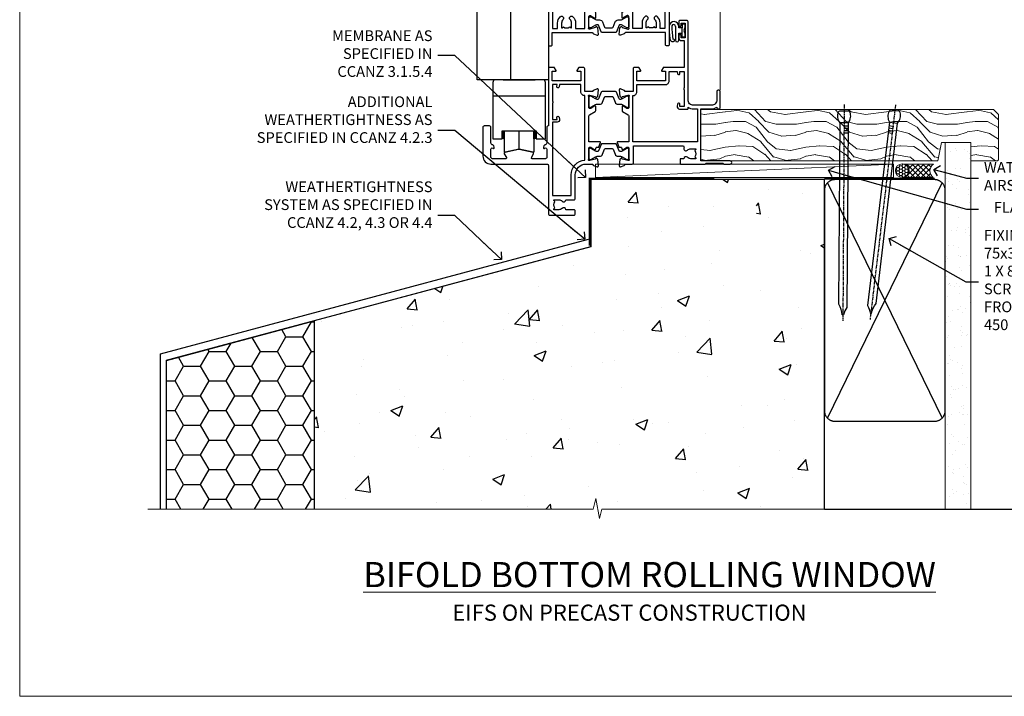
# Model space of a CAD drawing. Units: millimetres. Extents: x 0 to 13153, y -945 to 730.
# Drawn here: x 4800 to 5167, y 0 to 252 of the extents above; entities that cross this region are included whole.
import ezdxf
from ezdxf import colors
from ezdxf.entities.mleader import LeaderData, LeaderLine
from ezdxf.math import Vec2, Vec3

# ---------------------------------------------------------------- set-up
doc = ezdxf.new("R2010")
doc.units = ezdxf.units.MM
doc.linetypes.add('CENTER', pattern=[2, 1.25, -0.25, 0.25, -0.25])
doc.linetypes.add('Dashed', pattern=[564.444447, 282.222223, -282.222223])
doc.layers.add('Aluminium Systems Ltd Joinery Detail', color=7, linetype='Continuous')
doc.layers.add('Aluminium Systems Ltd Notes', color=7, linetype='Continuous')
doc.layers.add('No Print', color=7, linetype='Continuous', plot=False)
doc.styles.add('ASL TXT 50', font='romans.shx', dxfattribs={"height": 100})
doc.styles.get("Standard").update_dxf_attribs({"font": 'arial.ttf'})

# ---------------------------------------------------------------- blocks, each defined once
blk = doc.blocks.new('_Open90')
at = {"color": 0, "linetype": 'ByBlock', "lineweight": -2}
for p, q in [((0, 0), (-2.44, 0)), ((-0.5, 0.5), (0, 0)), ((0, 0), (-0.5, -0.5))]:
    blk.add_line(p, q, dxfattribs=at)
blk = doc.blocks.new('EIFS on Precast Wall Cladding Title')
at = {"layer": 'Aluminium Systems Ltd Joinery Detail', "lineweight": 5, "insert": (-259.17, 6.46), "char_height": 9.375, "width": 553.0825, "attachment_point": 1, "style": 'ASL TXT 50'}
blk.add_mtext('{\\fArial|b0|i0|c0|p34;\\H0.64x;\\W9.7603;         \\W1;EIFS ON PRECAST CONSTRUCTION}', dxfattribs=at)
blk = doc.blocks.new('AS454-Elev')
at = {"color": 8}
for p, q in [((-6, 25.87), (6, 25.87)), ((-9.8, 19.87), (9.8, 19.87)), ((-5.8, 5.87), (-6.3, 5.87)), ((-5.5, 3.87), (-5.5, 6.87)), ((0, 0), (0, 6.87)), ((5.5, 3.87), (5.5, 6.87)), ((5.8, 5.87), (6.3, 5.87))]:
    blk.add_line(p, q, dxfattribs=at)
blk.add_lwpolyline([(-6.3, 6.87), (6.3, 6.87), (6.3, 3.87), (9.8, 3.87), (9.8, 24.87, 0.414214), (8.8, 25.87), (6, 25.87), (6, 25.87), (6, 25.87), (6, 25.87), (-6, 25.87), (-6, 25.87), (-6, 25.87), (-6, 25.87), (-8.8, 25.87, 0.414214), (-9.8, 24.87), (-9.8, 3.87), (-6.3, 3.87)], format="xyb", close=True, dxfattribs=at)
blk.add_lwpolyline([(5.8, 6.87), (5.8, 3.87), (5.5, 3.87), (5.5, -0.93, -0.477679), (5.26, -1.13), (0, 0), (-5.26, -1.13, -0.477679), (-5.5, -0.93), (-5.5, 3.87), (-5.8, 3.87), (-5.8, 6.87)], format="xyb", dxfattribs=at)
blk = doc.blocks.new('Tech 953241')
at = {"color": 2}
blk.add_lwpolyline([(8.99, 3.85), (9.75, 1.95, 0.305731), (10.87, 1.2), (11.74, 1.2, -0.131652), (12.34, 1.04), (14.05, 0.05, 0.131652), (14.25, 0), (14.4, 0, 0.414214), (14.8, 0.4), (14.8, 3.8, 0.414214), (14.4, 4.2), (14.25, 4.2, 0.131652), (14.05, 4.15), (12.34, 3.16, -0.131652), (11.74, 3), (11.56, 3, -0.305731), (11.28, 3.19), (10.29, 5.65, 0.305731), (9.92, 5.9), (9.92, 5.9), (4.88, 5.9, 0.305731), (4.51, 5.65), (3.52, 3.19, -0.305731), (3.24, 3), (3.06, 3, -0.131652), (2.46, 3.16), (0.75, 4.15, 0.131652), (0.55, 4.2), (0.4, 4.2, 0.414214), (0, 3.8), (0, 0.4, 0.414214), (0.4, 0), (0.55, 0, 0.131652), (0.75, 0.05), (2.46, 1.04, -0.131652), (3.06, 1.2), (3.93, 1.2, 0.305731), (5.05, 1.95), (5.81, 3.85, -0.305731), (6.18, 4.1), (8.62, 4.1, -0.305731)], format="xyb", close=True, dxfattribs=at)
blk = doc.blocks.new('14CCB')
blk.add_blockref('Tech 953241', (0, 0))
blk = doc.blocks.new('V201-22378')
at = {"ltscale": 0.2, "flags": 128}
for points in [[(27.44, 6.7), (29.29, 6.7), (29.29, 6.4), (28.86, 6.04, -0.36397), (28.86, 3.66), (29.29, 3.3), (29.29, 3), (27.44, 3, -0.19526), (26.15, 3.52, 0.640824), (24.79, 3), (23.59, 3, 0.414214), (23.39, 2.8), (23.39, 1.2, 0.414214), (23.59, 1), (32.69, 1), (33.09, 1.4), (39.29, 1.4), (39.69, 1), (42.09, 1, 1), (42.09, 2.2), (31.19, 2.2), (31.19, 21.6), (35.09, 21.6, 0.158527), (37.09, 22.25), (37.09, 22.1, 0.414214), (37.59, 21.6), (37.89, 21.6, 0.414214), (38.39, 22.1), (38.39, 28, 0.414214), (37.89, 28.5), (37.59, 28.5, 0.414214), (37.09, 28), (37.09, 24.9, -0.414214), (35.09, 22.9), (28.39, 22.9, -0.414214), (26.39, 24.9), (26.39, 54, 0.414217), (25.89, 54.5), (23.39, 54.5, 0.414214), (22.89, 54), (22.89, 52.7, 1), (23.79, 52.7), (23.79, 53.5), (25.29, 53.5), (25.29, 48), (23.79, 48), (23.79, 48.8, 1), (22.89, 48.8), (22.89, 48, 0.414214), (23.89, 47), (24.89, 47), (24.89, 37), (17.27, 37, 0.267949), (17.09, 36.9), (16.52, 35.9, 0.57735), (16.69, 35.6), (17.99, 35.6), (17.99, 32), (7.29, 32), (7.29, 35.6), (8.59, 35.6, 0.57735), (8.76, 35.9), (8.18, 36.9, 0.267949), (8.01, 37), (6.39, 37, 0.414214), (5.89, 36.5), (5.89, 28), (3.09, 28, -0.359642), (2.79, 28.24, 0.263852), (2.6, 28.47), (1.19, 28.98, 0.548619), (0.79, 28.67), (1, 26.31, 0.176327), (1.08, 26.12), (1.45, 25.76, 0.198912), (1.59, 25.7, 0.065543), (1.64, 25.71, 0.267949), (1.78, 25.85), (1.83, 26.02, -0.267949), (1.97, 26.16), (3.95, 26.69, -0.065543), (4.03, 26.7), (4.19, 26.7, -0.688501), (4.39, 26.18, 0.213422), (4.29, 25.95), (4.29, 22, -0.414214), (3.99, 21.7), (3.77, 21.7, -0.137852), (3.61, 21.74), (2.09, 22.67, 0.585498), (1.79, 22.5), (1.79, 20.97, 0.261434), (1.98, 20.63), (4.05, 19.37, -0.261434), (4.29, 18.94), (4.29, 9.3), (0.2, 9.3, 0.520567), (0.01, 9.03), (0.59, 7.43, 0.315299), (0.78, 7.3), (1.41, 7.3, -0.339454), (1.61, 7.15), (1.8, 6.45, 0.500738), (2.09, 6.33), (3.61, 7.26, -0.137852), (3.77, 7.3), (3.99, 7.3, -0.414214), (4.29, 7), (4.29, 3.05, 0.213422), (4.39, 2.82, -0.688501), (4.19, 2.3), (4.03, 2.3, -0.065543), (3.95, 2.31), (1.97, 2.84, -0.267949), (1.83, 2.98), (1.78, 3.15, 0.267949), (1.64, 3.29, 0.065543), (1.59, 3.3, 0.198912), (1.45, 3.24), (1.08, 2.88, 0.176327), (1, 2.69), (0.79, 0.33, 0.548619), (1.19, 0.02), (2.6, 0.53, 0.263851), (2.79, 0.76, -0.359641), (3.09, 1), (5.59, 1, 0.414214), (6.09, 1.5), (6.09, 7.8), (24.41, 7.8, -0.548783), (24.87, 7.09, 0.83334), (26.15, 6.18, -0.19526)], [(29.89, 9.3), (5.79, 9.3), (5.79, 26.5), (5.89, 26.5, 0.414214), (7.29, 27.9), (7.29, 30.6), (17.99, 30.6, 0.414214), (19.39, 32), (19.39, 35.5), (22.35, 35.5), (22.5, 34.67, 1), (23.38, 34.83), (23.26, 35.5), (24.99, 35.5), (24.99, 29.4, 0.5), (24.99, 28.6), (24.99, 22.5), (23.26, 22.5), (23.38, 23.17, 1), (22.5, 23.33), (22.36, 22.56, 0.466308), (23.25, 21.5), (26.19, 21.5, 0.414214), (26.39, 21.7), (26.39, 22.25, 0.158527), (28.39, 21.6), (29.89, 21.6)]]:
    blk.add_lwpolyline(points, format="xyb", close=True, dxfattribs=at)
blk = doc.blocks.new('V204-22381')
at = {"ltscale": 0.2, "flags": 128}
for points in [[(8.76, 21.45, -0.57735), (8.5, 21), (3.5, 21, -0.414214), (3, 21.5), (3, 24.5, -0.57735), (3.75, 24.93), (3.9, 24.85, 0.57735), (4.2, 25.02), (4.2, 25.25, 0.267949), (3.7, 26.12), (3.5, 26.23, -0.267949), (3, 27.1), (3, 32.7, 0.414214), (2.5, 33.2), (0.5, 33.2, 0.414214), (0, 32.7), (0, 22, 0.414214), (3, 19), (23.9, 19, -0.414214), (24.4, 18.5), (24.4, 0.5, 0.414214), (24.9, 0), (33.9, 0, 0.414214), (34.4, 0.5), (34.4, 1.5, 0.414214), (33.9, 2), (30.9, 2, 0.640824), (29.54, 2.52, -0.19526), (28.25, 2), (26.4, 2), (26.4, 2.3), (26.83, 2.66, -0.36397), (26.83, 5.04), (26.4, 5.4), (26.4, 5.7), (28.25, 5.7, -0.19526), (29.54, 5.18, 0.640824), (30.9, 5.7), (33.9, 5.7, 0.414214), (34.4, 6.2), (34.4, 15, -0.414214), (38.4, 19), (40.7, 19, -0.359641), (40.99, 18.76, 0.263851), (41.19, 18.53), (42.6, 18.02, 0.548619), (43, 18.33), (42.79, 20.69, 0.176327), (42.71, 20.88), (42.34, 21.24, 0.198912), (42.2, 21.3, 0.065543), (42.15, 21.29, 0.267949), (42.01, 21.15), (41.96, 20.98, -0.267949), (41.82, 20.84), (39.84, 20.31, -0.065543), (39.76, 20.3), (39.6, 20.3, -0.688501), (39.4, 20.82, 0.213422), (39.5, 21.05), (39.5, 25, -0.414214), (39.8, 25.3), (40.02, 25.3, -0.137852), (40.18, 25.26), (41.7, 24.33, 0.500738), (41.99, 24.45), (42.18, 25.15, -0.339454), (42.37, 25.3), (43.01, 25.3, 0.315299), (43.19, 25.43), (43.78, 27.03, 0.520567), (43.59, 27.3), (39.5, 27.3), (39.5, 36.94, -0.261434), (39.74, 37.37), (41.81, 38.63, 0.261434), (42, 38.97), (42, 40.5, 0.585498), (41.7, 40.67), (40.18, 39.74, -0.137852), (40.02, 39.7), (39.8, 39.7, -0.414214), (39.5, 40), (39.5, 43.95, 0.213422), (39.4, 44.18, -0.688501), (39.6, 44.7), (39.76, 44.7, -0.065543), (39.84, 44.69), (41.82, 44.16, -0.267949), (41.96, 44.02), (42.01, 43.85, 0.267949), (42.15, 43.71, 0.065543), (42.2, 43.7, 0.198912), (42.34, 43.76), (42.71, 44.12, 0.176327), (42.79, 44.31), (43, 46.67, 0.548619), (42.6, 46.98), (41.19, 46.47, 0.263852), (40.99, 46.24, -0.359642), (40.7, 46), (37.9, 46), (37.9, 54.5, 0.414214), (37.4, 55), (35.78, 55, 0.267949), (35.6, 54.9), (35.03, 53.9, 0.57735), (35.2, 53.6), (36.5, 53.6), (36.5, 50), (25.8, 50), (25.8, 53.6), (27.1, 53.6, 0.57735), (27.27, 53.9), (26.7, 54.9, 0.267949), (26.52, 55), (24.9, 55, 0.414214), (24.4, 54.5), (24.4, 33.2), (24.3, 33.2, 0.414214), (23.8, 32.7), (23.8, 27.1, -0.267949), (23.3, 26.23), (23.1, 26.12, 0.267949), (22.6, 25.25), (22.6, 25.02, 0.57735), (22.9, 24.85), (23.05, 24.93, -0.57735), (23.8, 24.5), (23.8, 21.5, -0.414214), (23.3, 21), (18.3, 21, -0.57735), (18.04, 21.45), (18.86, 22.87, 0.508804), (18.66, 23.31), (13.51, 24.42, 0.106263), (13.29, 24.42), (8.14, 23.31, 0.508804), (7.94, 22.87)], [(32.9, 15, -0.393051), (38, 20.49), (38, 44.5), (37.9, 44.5, -0.414214), (36.5, 45.9), (36.5, 48.6), (28.54, 48.6), (28.39, 47.77, -1), (27.51, 47.93), (27.63, 48.6), (25.9, 48.6), (25.9, 42.5, -0.5), (25.9, 41.7), (25.9, 35.6), (27.63, 35.6), (27.51, 36.27, -1), (28.39, 36.43), (28.53, 35.66, -0.466308), (27.64, 34.6), (25.9, 34.6), (25.9, 7.3), (32.9, 7.3)]]:
    blk.add_lwpolyline(points, format="xyb", close=True, dxfattribs=at)
blk = doc.blocks.new('V204-14CCB-V201')
for name, p in [('V201-22378', (25.61, 18)), ('V204-22381', (-24.4, 0)), ('14CCB', (15.1, 40.1)), ('14CCB', (15.1, 20.7))]:
    blk.add_blockref(name, p)
blk = doc.blocks.new('V212-22389')
at = {"flags": 128}
for points in [[(0.9, 0, 0.414214), (1.4, 0.5), (1.4, 5), (16.3, 5, -0.359641), (16.59, 4.76, 0.263851), (16.79, 4.53), (18.2, 4.02, 0.087489), (18.3, 4, 0.414214), (18.6, 4.3, 0.02182), (18.6, 4.33), (18.39, 6.69, 0.176327), (18.31, 6.88), (17.94, 7.24, 0.198912), (17.8, 7.3, 0.065543), (17.75, 7.29, 0.267949), (17.61, 7.15), (17.56, 6.98, -0.267949), (17.42, 6.84), (15.44, 6.31, -0.065543), (15.36, 6.3), (15.2, 6.3, -0.688501), (15, 6.82, 0.213422), (15.1, 7.05), (15.1, 11, -0.414214), (15.4, 11.3), (15.62, 11.3, -0.137852), (15.78, 11.26), (17.3, 10.33, 0.585498), (17.6, 10.5), (17.6, 12.33, 0.261434), (17.41, 12.67), (15.58, 13.79, -0.261434), (15.1, 14.64), (15.1, 44.83), (20.51, 48.13, 0.261434), (20.7, 48.47), (20.7, 50, 0.585498), (20.4, 50.17), (18.88, 49.24, -0.137852), (18.72, 49.2), (18.5, 49.2, -0.414214), (18.2, 49.5), (18.2, 53.45, 0.213422), (18.1, 53.68, -0.688501), (18.3, 54.2), (18.46, 54.2, -0.065543), (18.54, 54.19), (20.52, 53.66, -0.267949), (20.66, 53.52), (20.71, 53.35, 0.267949), (20.85, 53.21, 0.065543), (20.9, 53.2, 0.198912), (21.04, 53.26), (21.41, 53.62, 0.176327), (21.49, 53.81), (21.7, 56.17, 0.02182), (21.7, 56.2, 0.414214), (21.4, 56.5, 0.087489), (21.3, 56.48), (19.89, 55.97, 0.263851), (19.69, 55.74, -0.359641), (19.4, 55.5), (16.5, 55.5), (16.5, 57), (18, 57, 1.000028), (18, 58), (0.5, 58, 0.414214), (0, 57.5), (0, 0.5, 0.414214), (0.5, 0)], [(16.7, 54.1), (16.5, 54.1, -0.414214), (15.1, 55.5), (15.1, 56.5), (10.1, 56.5), (10.1, 54.45, -0.197279), (9.13, 52.1, -1), (8.07, 53.15, 0.197279), (8.6, 54.45), (8.6, 56.3), (8.3, 56.3), (7.94, 55.87, 0.36397), (5.56, 55.87), (5.2, 56.3), (4.9, 56.3), (4.9, 54.45, 0.197279), (5.43, 53.15, -1), (4.37, 52.1, -0.197279), (3.4, 54.45), (3.4, 56.5), (1.5, 56.5), (1.5, 6.5), (3.4, 6.5), (3.4, 8.55, -0.197279), (4.37, 10.9, -1), (5.43, 9.85, 0.197279), (4.9, 8.55), (4.9, 6.7), (5.2, 6.7), (5.56, 7.13, 0.36397), (7.94, 7.13), (8.3, 6.7), (8.6, 6.7), (8.6, 8.55, 0.197279), (8.07, 9.85, -1), (9.13, 10.9, -0.197279), (10.1, 8.55), (10.1, 6.5), (13.6, 6.5), (13.6, 45.11, -0.261434), (14.08, 45.96), (16.7, 47.56)]]:
    blk.add_lwpolyline(points, format="xyb", close=True, dxfattribs=at)
blk = doc.blocks.new('V213-22390')
at = {"flags": 128}
for points in [[(4.1, 48.47), (4.1, 50, -0.585498), (4.4, 50.17), (5.92, 49.24, 0.137852), (6.08, 49.2), (6.3, 49.2, 0.414214), (6.6, 49.5), (6.6, 53.45, -0.213422), (6.7, 53.68, 0.688501), (6.5, 54.2), (6.34, 54.2, 0.065543), (6.26, 54.19), (4.28, 53.66, 0.267949), (4.14, 53.52), (4.09, 53.35, -0.267949), (3.95, 53.21, -0.065543), (3.9, 53.2, -0.198912), (3.76, 53.26), (3.39, 53.62, -0.176327), (3.31, 53.81), (3.1, 56.17, -0.02182), (3.1, 56.2, -0.414214), (3.4, 56.5, -0.087489), (3.5, 56.48), (4.91, 55.97, -0.263851), (5.11, 55.74, 0.359641), (5.4, 55.5), (6.6, 55.5), (6.6, 57.5, -0.414214), (7.1, 58), (17, 58), (17, 61), (15.5, 61, -1), (15.5, 61.8), (17, 61.8), (17, 69.5), (16.1, 69.5, -0.414214), (15.1, 70.5), (15.1, 71.3, -1), (16, 71.3), (16, 70.5), (17.5, 70.5), (17.5, 76), (16, 76), (16, 75.2, -1), (15.1, 75.2), (15.1, 76.5, -0.414214), (15.6, 77), (18.1, 77, -0.414214), (18.6, 76.5), (18.6, 0.5, -0.414214), (18.1, 0), (17.7, 0, -0.414214), (17.2, 0.5), (17.2, 5), (2.3, 5, 0.359641), (2.01, 4.76, -0.26385), (1.81, 4.53), (0.4, 4.02, -0.548619), (0, 4.33), (0.21, 6.69, -0.176327), (0.29, 6.88), (0.66, 7.24, -0.57735), (0.99, 7.15), (1.04, 6.98, 0.267949), (1.18, 6.84), (3.16, 6.31, 0.065543), (3.24, 6.3), (3.4, 6.3, 0.688501), (3.6, 6.82, -0.213422), (3.5, 7.05), (3.5, 11, 0.414214), (3.2, 11.3), (2.98, 11.3, 0.137852), (2.82, 11.26), (1.3, 10.33, -0.585498), (1, 10.5), (1, 12.33, -0.261434), (1.19, 12.67), (6.6, 15.97), (6.6, 46.16, 0.261434), (6.12, 47.01), (4.29, 48.13, -0.261434)], [(10.53, 53.15, -0.197279), (10, 54.45), (10, 56.3), (10.3, 56.3), (10.66, 55.87, -0.36397), (13.04, 55.87), (13.4, 56.3), (13.7, 56.3), (13.7, 54.45, -0.197279), (13.17, 53.15, 1), (14.23, 52.1, 0.197279), (15.2, 54.45), (15.2, 56.5), (17, 56.5), (17, 6.5), (15.2, 6.5), (15.2, 8.55, 0.197279), (14.23, 10.9, 1), (13.17, 9.85, -0.197279), (13.7, 8.55), (13.7, 6.7), (13.4, 6.7), (13.04, 7.13, -0.36397), (10.66, 7.13), (10.3, 6.7), (10, 6.7), (10, 8.55, -0.197279), (10.53, 9.85, 1), (9.47, 10.9, 0.197279), (8.5, 8.55), (8.5, 6.5), (5, 6.5), (5, 13.24), (7.62, 14.84, 0.261434), (8.1, 15.69), (8.1, 52.39, -0.750696), (9.02, 52.65, 0.053376), (9.47, 52.1, 1)]]:
    blk.add_lwpolyline(points, format="xyb", close=True, dxfattribs=at)
blk = doc.blocks.new('V212-14CCB-V213')
for name, p in [('V213-22390', (26.4, 0)), ('V212-22389', (0, 0)), ('14CCB', (18.2, 49.6))]:
    blk.add_blockref(name, p)
at = {"xscale": -1, "rotation": 180}
blk.add_blockref('14CCB', (15.1, 10.9), dxfattribs=at)
blk = doc.blocks.new('DY611-comp')
at = {"color": 0}
for p, q in [((2.25, 5.73), (2.25, 0.6)), ((3.45, 5.24), (3.45, 5.73)), ((4.7, 5.24), (3.45, 5.24)), ((4.7, 6.73), (5.7, 6.73)), ((4.7, 6.73), (4.7, 5.24)), ((4.7, 3.22), (4.7, 5.24)), ((5.7, 5.36), (5.4, 4.23)), ((5.4, 4.23), (5.7, 3.11)), ((5.7, 6.73), (5.7, 5.36)), ((1.22, 0.14), (1.57, 0.17)), ((1.53, 0.96), (1.23, 0.95)), ((3.45, 0.6), (3.45, 3.22)), ((3.45, 3.22), (4.7, 3.22)), ((4.7, 1.73), (4.7, 3.22)), ((5.7, 1.73), (4.7, 1.73)), ((5.7, 3.11), (5.7, 1.73))]:
    blk.add_line(p, q, dxfattribs=at)
for centre, radius, start, end in [((1.7, 5.81), 1.75, 357.5286, 174.1572), ((25.63, 4.66), 25.7, 177.035, 188.5389), ((1.55, 5.73), 0.7, 0, 162.7552), ((82.76, 9.07), 81.93, 182.1869, 185.6891), ((1.16, 1.14), 1, 197.4943, 273.4646), ((1.55, 0.57), 0.4, 273.4646, 93.4646), ((2.85, 0.6), 0.6, 180, 0)]:
    blk.add_arc(centre, radius, start, end, dxfattribs=at)
blk = doc.blocks.new('MG001B')
blk.add_lwpolyline([(-12.1, 2.05), (-12.1, 0), (-5.5, 0), (-5.5, -5.1), (5.5, -5.1), (5.5, 0), (12.1, 0), (12.1, 2.05, -1), (13, 2.05), (13, -6), (-13, -6), (-13, 2.05, -1)], format="xyb", close=True)
blk = doc.blocks.new('V182-22337')
at = {"flags": 128}
blk.add_lwpolyline([(0.5, 21), (10, 21, -0.414214), (10.5, 20.5), (10.5, 19.2, -1), (9.6, 19.2), (9.6, 20), (8.1, 20), (8.1, 14.5), (9.6, 14.5), (9.6, 15.3, -1), (10.5, 15.3), (10.5, 14, -0.414214), (10, 13.5), (7.9, 13.5, -0.414214), (6.9, 14.5), (6.9, 19.5), (1.5, 19.5), (1.5, 14.5), (3, 14.5, -1), (3, 13.5), (1.5, 13.5), (1.5, 3.7), (3.8, 3.7), (3.8, 5.3, -1), (4.6, 5.3), (4.6, 3.7), (18.45, 3.7, -0.414214), (19.2, 2.95), (19.2, 0.75, -0.414214), (18.45, 0), (16.7, 0, -0.668179), (16.56, 0.34), (17.22, 1), (18, 1), (18, 2.5), (1.5, 2.5), (1, 2), (0.2, 2, -0.414214), (0, 2.2), (0, 20.5, -0.41305)], format="xyb", close=True, dxfattribs=at)
blk = doc.blocks.new('DY435')
blk.add_lwpolyline([(4.25, 4.89), (4.25, 7.83), (5.25, 8.46), (5.25, 9.96), (0.33, 9.53, 0.36397), (0.15, 9.34), (0, 7.68), (1.75, 7.68), (1.75, 4.68), (0, 4.52), (0, 4.22), (3.54, 0), (3.95, 0), (5.25, 1.1), (5.25, 1.9), (4.25, 1.81), (4.25, 3.69), (5.25, 4.18), (5.25, 4.98)], format="xyb", close=True)
blk = doc.blocks.new('DY221-Comp')
blk.add_lwpolyline([(-1.82, -0.88), (-2.1, -0.96, 0.339454), (-2.25, -1.15), (-2.25, -1.8, -0.105249), (-2.27, -1.88), (-3.79, -5.3, -0.913392), (-4.74, -4.98), (-3.77, -1.02, 0.125736), (-3.77, -0.92), (-4, -0.05, -0.131652), (-4, 0.05), (-3.77, 0.92, 0.125736), (-3.77, 1.02), (-4.74, 4.98, -0.913392), (-3.79, 5.3), (-2.27, 1.88, -0.105249), (-2.25, 1.8), (-2.25, 1.15, 0.339454), (-2.1, 0.96), (-1.82, 0.88)], format="xyb")
blk.add_lwpolyline([(0, 1.12), (-0.3, 0), (0, -1.13), (0, -2.5), (-1, -2.5), (-1, -1.12, -0.447214), (-2.25, 0, -0.447214), (-1, 1.12), (-1, 2.5), (0, 2.5)], format="xyb", close=True)
blk = doc.blocks.new('TL40 Bifold Window Sill')
at = {"layer": 'Aluminium Systems Ltd Joinery Detail'}
h = blk.add_hatch(dxfattribs=at)
h.set_pattern_fill('ANGLE', color=256, scale=0.25, angle=45)
h.set_pattern_definition([(45, (-97.1946, 105.941), (-1.23479, 1.23479), [1.27, -0.47625]), (135, (-97.1946, 105.941), (-1.23479, -1.23479), [1.27, -0.47625])])
h.paths.add_polyline_path([(-74.75, 110.94), (-74.75, 106.94, 0.12986), (-86.75, 106.94), (-86.75, 110.94)])
at = {"layer": 'Aluminium Systems Ltd Joinery Detail', "lineweight": 5}
for p, q in [((-106.85, 179.41), (-106.85, 118.95)), ((-62.25, 179.41), (-62.25, 119.06)), ((-62.25, 179.41), (-62.25, 119.06)), ((-43.25, 179.41), (-43.25, 25.56)), ((-43.25, 179.41), (-43.25, 25.56))]:
    blk.add_line(p, q, dxfattribs=at)
at = {"layer": 'Aluminium Systems Ltd Joinery Detail'}
for p, q in [((-91.75, 106.94), (-91.75, 179.41)), ((-90.75, 106.94), (-90.75, 179.41)), ((-89.75, 106.94), (-89.75, 179.41)), ((-88.75, 106.94), (-88.75, 179.41)), ((-87.75, 106.94), (-87.75, 179.41)), ((-73.75, 106.94), (-73.75, 179.41)), ((-72.75, 106.94), (-72.75, 179.41)), ((-71.75, 106.94), (-71.75, 179.41)), ((-70.75, 106.94), (-70.75, 179.41)), ((-69.75, 106.94), (-69.75, 179.41)), ((-74.75, 116.07), (-86.75, 110.94)), ((-86.75, 116.07), (-74.75, 110.94))]:
    blk.add_line(p, q, dxfattribs=at)
at = {"layer": 'Aluminium Systems Ltd Joinery Detail', "lineweight": 5}
blk.add_lwpolyline([(-109.11, 179.41), (-82.34, 179.41), (-81.58, 181.48), (-81.17, 177.99), (-80.28, 179.41), (-36.79, 179.41)], dxfattribs=at)
blk.add_lwpolyline([(-109.11, 179.41), (-82.34, 179.41), (-81.58, 181.48), (-81.17, 177.99), (-80.28, 179.41), (-36.79, 179.41)], dxfattribs=at)
at = {"layer": 'Aluminium Systems Ltd Joinery Detail'}
for points in [[(-86.75, 179.41), (-86.75, 106.94), (-87.75, 105.94), (-87.75, 105.94), (-91.75, 105.94), (-92.75, 106.94), (-92.75, 179.41)], [(-68.75, 179.41), (-68.75, 106.94), (-69.75, 105.94), (-69.75, 105.94), (-73.75, 105.94), (-74.75, 106.94), (-74.75, 179.41)], [(-135.31, 118.1), (-120.33, 118.1), (-119.41, 115.88), (-119.16, 120.7), (-118.28, 118.1), (-106.35, 118.1)], [(-107.25, 118.1), (-107.25, 29.36), (-133.75, 29.36), (-133.75, 118.1)], [(-121.25, 29.36), (-121.25, 118.1)]]:
    blk.add_lwpolyline(points, dxfattribs=at)
blk.add_lwpolyline([(-74.75, 110.94), (-86.75, 110.94), (-86.75, 116.07), (-74.75, 116.07)], close=True, dxfattribs=at)
blk.add_arc((-80.75, 84.23), 23.49, 75.202, 104.798, dxfattribs=at)
for name, p in [('DY435', (-98, 111.27)), ('V212-14CCB-V213', (-107.25, 41.94)), ('V182-22337', (-106.75, 97.94)), ('DY221-Comp', (-63.49, 115.19)), ('MG001B', (-80.75, 105.94)), ('V204-14CCB-V201', (-107.25, -21.06)), ('DY611-comp', (-62.2, 43.46)), ('AS454-Elev', (-118.14, 3.49))]:
    blk.add_blockref(name, p, dxfattribs=at)
blk = doc.blocks.new('Page Layout')
at = {"layer": 'Aluminium Systems Ltd Joinery Detail', "color": 8, "lineweight": 5}
blk.add_lwpolyline([(0, 730.13), (0, 0), (553.08, 0), (553.08, 730.13)], close=True, dxfattribs=at)
blk = doc.blocks.new('Title TL40 Masonry Bifold Bottom Rolling Window')
at = {"layer": 'Aluminium Systems Ltd Joinery Detail', "lineweight": 5, "insert": (0, 50.03), "char_height": 9.375, "width": 553.0825, "attachment_point": 1, "style": 'ASL TXT 50'}
blk.add_mtext('{\\fArial|b0|i0|c0|p34;\\W8.9313;\\L     \\W1;BIFOLD BOTTOM ROLLING WINDOW}', dxfattribs=at)
blk = doc.blocks.new('EIFS on Precast Wall Window Sill TL40 Masonry')
h = blk.add_hatch()
h.set_pattern_fill('AR-CONC', color=256, scale=0.25)
h.set_pattern_definition([(50, (-234.855, -201.52), (45.546, -3.9848), [4.7625, -52.3875]), (355, (-234.855, -201.52), (-8.811, 47.764), [3.81, -41.91]), (100.451, (-231.06, -201.852), (36.7353, 43.7794), [4.0475, -44.5226]), (46.184, (-234.855, -188.82), (67.77, -10.511), [7.144, -78.581]), (96.636, (-229.21, -189.696), (59.351, 61.857), [6.071, -66.784]), (351.184, (-234.855, -188.82), (59.351, 61.857), [5.715, -62.865]), (21, (-228.505, -191.995), (37.9036, -25.5663), [4.7625, -52.3875]), (326, (-228.505, -191.995), (15.4505, 46.047), [3.81, -41.91]), (71.451, (-225.346, -194.126), (53.354, 20.4807), [4.0475, -44.5225]), (37.5, (-234.855, -201.52), (0.77215, 21.13876), [0, -41.402, 0, -42.545, 0, -42.0688]), (7.5, (-234.855, -201.52), (16.7049, 25.0451), [0, -24.257, 0, -40.4495, 0, -16.0338]), (327.5, (-249.016, -201.52), (33.89765, -1.4322), [0, -15.875, 0, -49.53, 0, -65.7225]), (317.5, (-255.366, -201.52), (37.0323, 6.3566), [0, -20.6375, 0, -32.893, 0, -46.6725])])
h.paths.add_polyline_path([(64.75, -9.08), (37.39, -9.08), (37.39, -13.25), (37.95, -13.66), (37.4, -14.07), (39.47, -14.07), (39.47, -53.01), (36.09, -54.83), (35.9, -55.55), (35.7, -54.83), (32.33, -53.01), (32.33, -14.07), (34.4, -14.07), (34.4, -9.08), (-22.25, -9.08), (-22.25, -34.08), (-125.25, -61.68), (-125.25, -131.87), (-21.33, -131.87), (-20.3, -127.89), (-19.03, -135.31), (-18.13, -131.87), (64.75, -131.87)])
h = blk.add_hatch()
h.set_pattern_fill('HONEY', color=256, scale=2)
h.set_pattern_definition([(0, (-234.855, -201.52), (9.525, 5.49926), [6.35, -12.7]), (120, (-234.855, -201.52), (-9.525, 5.49926), [6.35, -12.7]), (60, (-234.855, -201.52), (2e-08, 10.99852), [-12.7, 6.35])])
h.paths.add_polyline_path([(-125.25, -61.68), (-180.25, -76.42), (-180.25, -131.87), (-125.25, -131.87)])
at = {"elevation": -1}
blk.add_lwpolyline([(-180.25, -131.87), (-180.25, -76.42), (-125.25, -61.68)], dxfattribs=at)
at = {"layer": 'Aluminium Systems Ltd Joinery Detail', "linetype": 'Dashed'}
for p, q in [((-182.48, -73.99, -1), (-23.13, -31.29, -1)), ((-182.48, -131.87, -1), (-182.48, -73.99, -1))]:
    blk.add_line(p, q, dxfattribs=at)
at = {"layer": 'Aluminium Systems Ltd Joinery Detail', "linetype": 'Dashed', "lineweight": 5, "ltscale": 0.01, "const_width": 0.25, "elevation": -0.75}
blk.add_lwpolyline([(23.74, -8.95), (-22.38, -8.95), (-22.38, -33.99), (-180.38, -76.31), (-180.38, -106.95)], dxfattribs=at)
at = {"layer": 'Aluminium Systems Ltd Joinery Detail', "linetype": 'Dashed', "elevation": -1}
for points in [[(64.75, -9.08), (-22.25, -9.08), (-22.25, -34.08), (-125.25, -61.68), (-125.25, -131.87)], [(64.75, -131.87), (64.75, -9.08), (-22.25, -9.08)]]:
    blk.add_lwpolyline(points, dxfattribs=at)
at = {"layer": 'Aluminium Systems Ltd Joinery Detail', "linetype": 'CENTER', "lineweight": 5, "ltscale": 3, "const_width": 0.5, "elevation": 1}
blk.add_lwpolyline([(23.74, -8.55), (-22.76, -8.55), (-22.76, -33.68)], dxfattribs=at)
at = {"layer": 'Aluminium Systems Ltd Joinery Detail', "linetype": 'Continuous', "lineweight": 5, "ltscale": 0.12, "elevation": -1}
blk.add_lwpolyline([(74.39, -131.87), (-18.13, -131.87), (-19.03, -135.31), (-20.3, -127.89), (-21.33, -131.87), (-187.19, -131.87)], dxfattribs=at)
blk = doc.blocks.new('45mm Strapping Sill Liner')
h = blk.add_hatch()
h.set_pattern_fill('AR-SAND', color=0, scale=0.15)
h.set_pattern_definition([(37.5, (-59.0015, 0.9126), (-0.24, 7.3412), [0, -5.7912, 0, -6.477, 0, -6.19125]), (7.5, (-59.002, 0.913), (6.74285, 10.75238), [0, -3.1242, 0, -5.2197, 0, -2.00025]), (327.5, (-63.688, 0.9126), (11.86489, 0.02156), [0, -1.905, 0, -6.858, 0, -8.9535]), (317.5, (-63.688, 0.913), (11.45335, 3.34394), [0, -0.9525, 0, -4.4958, 0, -5.1435])])
h.paths.add_polyline_path([(112.5, 136.65), (103, 136.65), (103, 0), (112.5, 0)])
at = {"layer": 'Aluminium Systems Ltd Joinery Detail', "linetype": 'Dashed'}
for p, q in [((59.17, 33.96), (101.83, 121.62)), ((59.17, 121.62), (101.83, 33.96)), ((58, 0), (138.8, 0))]:
    blk.add_line(p, q, dxfattribs=at)
at = {"layer": 'Aluminium Systems Ltd Joinery Detail', "lineweight": 5}
blk.add_lwpolyline([(103, 0), (103, 136.65), (112.5, 136.65), (112.5, 0)], dxfattribs=at)
at = {"layer": 'Aluminium Systems Ltd Joinery Detail', "linetype": 'CENTER', "lineweight": 5, "ltscale": 3, "const_width": 0.5, "elevation": 2}
blk.add_lwpolyline([(58, 123.32), (99.01, 123.32)], dxfattribs=at)
at = {"layer": 'Aluminium Systems Ltd Joinery Detail', "linetype": 'Dashed', "lineweight": 5, "ltscale": 0.01, "const_width": 0.25, "elevation": 0.25}
blk.add_lwpolyline([(58, 122.92), (99.01, 122.92)], dxfattribs=at)
at = {"layer": 'Aluminium Systems Ltd Joinery Detail', "linetype": 'Dashed'}
blk.add_lwpolyline([(58, 36.79, 0.414214), (62, 32.79), (99, 32.79, 0.414214), (103, 36.79), (103, 118.79, 0.414214), (99, 122.79), (62, 122.79, 0.414214), (58, 118.79)], format="xyb", close=True, dxfattribs=at)
blk = doc.blocks.new('Nail 75 JH')
at = {"linetype": 'CENTER'}
blk.add_line((0, 2.3), (0, -78.26), dxfattribs=at)
for p, q in [((1.5, -4.49), (-1.5, -4.49)), ((1.5, -5.73), (0.13, -5.73)), ((1.5, -6.6), (0.13, -6.6)), ((1.5, -7.47), (0.13, -7.47)), ((1.5, -8.34), (0.13, -8.34))]:
    blk.add_line(p, q)
blk.add_lwpolyline([(-1.5, -4.49, -0.247527), (-2.06, -0.36, -0.331135), (-1.58, 0), (1.58, 0, -0.331135), (2.06, -0.36, -0.247527), (1.5, -4.49), (1.5, -73.21, 0.124564), (0.28, -75.97), (-0.25, -75.97, 0.101255), (-1.5, -72.05)], format="xyb", close=True)
blk = doc.blocks.new('EIFS on Precast TL40 Masonry Liner Sill')
at = {"layer": 'Aluminium Systems Ltd Joinery Detail', "lineweight": 5}
h = blk.add_hatch(dxfattribs=at)
h.set_pattern_fill('WOOD-3', color=256, scale=97.5, angle=30, style=0, pattern_type=2)
h.set_pattern_definition([(4.7636, (202.5788, -7368.318), (-330.0000284, -29.999746), [3.61248, -357.63537]), (348.6901, (206.179, -7368.018), (120.0000226, -29.999929), [4.58913, -148.38147]), (315, (210.679, -7368.918), (-3e-14, -30.00001), [3.39411, -39.03228]), (313.1524, (213.0788, -7371.3179), (420.00008502, -449.99992613), [6.57951, -651.37185]), (347.0054, (217.5788, -7376.118), (-270.000023, 59.9999273), [4.00251, -396.24741]), (360, (221.48, -7377.018), (30, -30), [7.5, -22.5]), (9.4623, (228.979, -7377.018), (-150.0000232, -29.9999442), [3.64965, -178.83321]), (5.7106, (202.5788, -7376.418), (-269.9999827, -30.0000394), [3.01497, -298.48131]), (360, (205.58, -7376.118), (30, -30), [4.5, -25.5]), (331.6992, (210.0788, -7376.118), (329.9998536, -180.0002662), [4.42944, -438.51525]), (307.875, (213.9788, -7378.218), (-120.00005595, 149.999973), [6.84105, -335.21157]), (320.7106, (218.1788, -7383.618), (180.0000192, -149.99998896), [4.26381, -422.11632]), (353.6598, (221.4788, -7386.318), (239.9999821, -30.0000474), [5.43324, -266.22831]), (11.8887, (226.8788, -7386.9179), (-419.99991903, -90.00031606), [5.82495, -576.66969]), (6.7098, (202.5788, -7385.7179), (270.00002993, 29.99981644), [5.13516, -508.3821]), (356.6335, (207.6788, -7385.1179), (479.99997966, -30.0003289), [5.10882, -505.77279]), (326.3099, (212.779, -7385.418), (-59.999987, 30.00004), [5.40834, -102.75822]), (312.5104, (217.2788, -7388.4179), (299.99972155, -330.0002602), [4.88364, -483.48096]), (345.0686, (220.5788, -7392.018), (330.00001605, -89.9999086), [4.65726, -461.06799]), (360, (225.08, -7393.218), (30, -30), [3.6, -26.4]), (12.9946, (228.6788, -7393.218), (270.000023, 59.9999273), [4.00251, -396.24741]), (360, (211.88, -7363.218), (30, -30), [0, -30]), (136.8476, (216.0788, -7367.7179), (449.99992613, -420.00008502), [6.57951, -651.37185]), (153.4349, (211.279, -7393.218), (-29.999975, 30.00004), [2.68329, -64.39875]), (171.8699, (208.879, -7392.018), (-179.9999933, 29.9999807), [4.24263, -207.88938]), (203.1986, (204.679, -7391.418), (-149.999992, -60.0000398), [2.28474, -226.18845]), (333.4349, (216.079, -7367.718), (29.999975, -30.00004), [3.35409, -63.72795]), (353.2902, (219.0788, -7369.2179), (-270.00002993, 29.99981644), [5.13516, -508.3821]), (10.1247, (224.1788, -7369.8179), (509.99996369, 90.00025766), [8.53287, -844.75488]), (10.3048, (202.5788, -7365.018), (180.0000288, 29.9998463), [3.35409, -332.05608]), (344.4759, (205.8788, -7364.4179), (-330.00003074, 89.99993333), [5.60445, -554.84178]), (317.1211, (211.2788, -7365.9179), (-390.0000238, 359.9999926), [5.7315, -567.41769]), (325.3048, (215.4788, -7369.818), (299.99982777, -210.0002583), [4.74342, -469.59822]), (350.5377, (219.379, -7372.518), (150.0000232, -29.9999442), [5.47449, -177.0084]), (6.5819, (224.7788, -7373.4179), (-510.00004314, -59.99960101), [7.85175, -777.3234]), (8.1301, (202.579, -7372.518), (-179.9999933, -29.9999807), [4.24263, -207.88938]), (348.6901, (206.779, -7371.918), (120.0000226, -29.999929), [4.58913, -148.38147]), (317.4896, (211.2788, -7372.8179), (-330.0002602, 299.99972155), [4.88364, -483.48096]), (315, (214.879, -7376.118), (-3e-14, -30.00001), [5.51544, -36.91098]), (342.646, (218.7788, -7380.0179), (-390.00006057, 119.99983507), [5.02893, -497.86272]), (3.3665, (223.5788, -7381.5179), (-479.99997966, -30.0003289), [5.10882, -505.77279]), (17.1027, (228.6788, -7381.218), (300.0000519, 89.9998648), [4.08045, -403.96368]), (8.7462, (202.5788, -7380.018), (209.9999801, 30.0001259), [3.94587, -390.64251]), (345.0686, (206.4788, -7379.418), (330.00001605, -89.9999086), [4.65726, -461.06799]), (327.9946, (210.9788, -7380.618), (-149.9999683, 90.0000332), [5.6604, -277.35906]), (310.1009, (215.7788, -7383.6179), (-329.9999418, 390.00005789), [7.45185, -737.7327]), (344.0546, (220.579, -7389.318), (-120.0000038, 29.9999967), [4.36806, -214.03524]), (6.009, (224.7788, -7390.5179), (299.99999253, 29.99997952), [5.7315, -567.41769]), (23.1986, (230.479, -7389.918), (149.999992, 60.0000398), [2.28474, -226.18845]), (9.4623, (202.579, -7389.018), (-150.0000232, -29.9999442), [3.64965, -178.83321]), (349.992, (206.1788, -7388.4179), (329.99998664, -60.00010416), [5.17881, -512.7015]), (322.5946, (211.2788, -7389.3179), (389.99977395, -300.00029858), [6.42027, -635.60775]), (330.9454, (216.3788, -7363.218), (210.0000115, -120.0000008), [3.08868, -305.78022]), (349.2157, (219.0788, -7364.7179), (-479.9999851, 90.0000165), [6.41328, -634.91349]), (7.125, (225.379, -7365.918), (-210.0000114, -29.9999485), [7.25604, -234.6117])])
h.paths.add_polyline_path([(76.03, 20.26), (74.15, 22.03), (-34.79, 22.03), (-34.79, 2.95), (53.45, 2.95), (54.78, 9.82), (65.66, 9.82), (65.66, 2.95), (75.6, 2.95), (76.03, 3.36)])
h = blk.add_hatch(dxfattribs=at)
h.set_pattern_fill('HONEY', color=256, scale=0.221113, angle=360, style=0)
h.set_pattern_definition([(0, (-755.64125, -464.5008), (1.0530483, 0.60797756), [0.7020322, -1.4040644]), (120, (-755.64125, -464.5008), (-1.05304816, 0.6079778), [0.7020322, -1.4040644]), (60, (-755.64125, -464.5008), (1.3e-07, 1.21595534), [-1.4040644, 0.7020322])])
edge = h.paths.add_edge_path()
edge.add_arc((40.08, -0.68), 2.5, 0, 180)
edge.add_arc((40.08, -0.68), 2.5, 180, 360)
h = blk.add_hatch(dxfattribs=at)
h.set_pattern_fill('NET', color=256, scale=0.442225, angle=225, style=0)
h.set_pattern_definition([(315, (-2123.1005, 4177.2622), (-0.99282344, -0.99282344), []), (225, (-2123.1005, 4177.2622), (-0.99282344, 0.99282344), [])])
edge = h.paths.add_edge_path()
edge.add_line((51.68, -3.25), (40.94, -3.25))
edge.add_arc((40.1, -0.79), 2.6, -71.2564, 76.9454)
edge.add_line((40.69, 1.75), (51.73, 1.75))
edge.add_arc((53.63, -0.77), 3.15, 127.1389, 231.8374)
blk.add_line((-74.09, -3.25, -1), (36.88, 1.75, -1), dxfattribs=at)
at = {"layer": 'Aluminium Systems Ltd Joinery Detail', "lineweight": 5, "elevation": -1}
for points in [[(75.6, 2.95), (65.66, 2.95), (65.66, 9.82), (54.78, 9.82), (53.45, 2.95), (-34.79, 2.95), (-34.79, 22.03), (74.15, 22.03), (76.03, 20.26), (76.03, 3.36)], [(-74.09, -3.25), (36.88, -3.25), (36.88, 1.75), (-74.09, 1.75)]]:
    blk.add_lwpolyline(points, close=True, dxfattribs=at)
blk.add_lwpolyline([(40.67, -3.26), (51.68, -3.25, -0.491511), (51.73, 1.75), (40.69, 1.75, -0.810102)], format="xyb", close=True, dxfattribs=at)
at = {"layer": 'Aluminium Systems Ltd Joinery Detail', "lineweight": 5, "ltscale": 0.12}
blk.add_circle((40.08, -0.68, -1), 2.5, dxfattribs=at)
at = {"layer": 'Aluminium Systems Ltd Joinery Detail', "rotation": 359.6526033592928}
blk.add_blockref('Nail 75 JH', (18.51, 21.59, -1), dxfattribs=at)
at = {"layer": 'Aluminium Systems Ltd Joinery Detail', "extrusion": (0, 0, -1), "zscale": -0.9999999999999999, "rotation": 6.768323274215359}
blk.add_blockref('Nail 75 JH', (-37.38, 21.59, 1), dxfattribs=at)
blk = doc.blocks.new('EIFS on Precast Wall Window Sill Text TL40 Masonry')
at = {"layer": 'Aluminium Systems Ltd Notes', "color": 3, "lineweight": 5, "ltscale": 0.12}
ml = blk.add_multileader_mtext('Standard', dxfattribs=at)
ml.set_content('MEMBRANE AS SPECIFIED IN CCANZ 3.1.5.4', color=3)
ml.set_leader_properties(color=8)
ml.set_arrow_properties(name='OPEN90')
ml.build(insert=Vec2(0, 0))
ml.multileader.update_dxf_attribs({"text_left_attachment_type": 2, "text_right_attachment_type": 2})
ctx = ml.context
ctx.base_point, ctx.plane_origin = Vec3(-2.77, 160.51), Vec3(142.91, 81.03)
ctx.left_attachment, ctx.right_attachment, ctx.text_align_type = 2, 2, 2
notes = []
notes.append((ctx, [(0, (1, 1, 0), (48.11, 160.51), (-1, 0), 6.29, [(0, [(96.73, 115.06)], 0, [])])]))
ctx.mtext.insert, ctx.mtext.width, ctx.mtext.alignment, ctx.mtext.line_spacing_style, ctx.mtext.flow_direction = Vec3(39.82, 169.84), 49.8798, 3, 2, 5
ml = blk.add_multileader_mtext('Standard', dxfattribs=at)
ml.set_content('ADDITIONAL WEATHERTIGHTNESS AS SPECIFIED IN CCANZ 4.2.3', color=3)
ml.set_leader_properties(color=8)
ml.set_arrow_properties(name='OPEN90')
ml.build(insert=Vec2(0, 0))
ml.multileader.update_dxf_attribs({"text_left_attachment_type": 2, "text_right_attachment_type": 2})
ctx = ml.context
ctx.base_point, ctx.plane_origin = Vec3(-30.75, 132.57), Vec3(142.91, 182.04)
ctx.left_attachment, ctx.right_attachment, ctx.text_align_type = 2, 2, 2
notes.append((ctx, [(0, (1, 1, 0), (48.11, 132.57), (-1, 0), 6.29, [(0, [(96.49, 92.03)], 0, [])])]))
ctx.mtext.insert, ctx.mtext.width, ctx.mtext.alignment, ctx.mtext.line_spacing_style, ctx.mtext.flow_direction = Vec3(39.82, 145.24), 69.2519, 3, 2, 5
ml = blk.add_multileader_mtext('Standard', dxfattribs=at)
ml.set_content('WEATHERTIGHTNESS SYSTEM AS SPECIFIED IN CCANZ 4.2, 4.3 OR 4.4', color=3)
ml.set_leader_properties(color=8)
ml.set_arrow_properties(name='OPEN90')
ml.build(insert=Vec2(0, 0))
ml.multileader.update_dxf_attribs({"text_left_attachment_type": 2, "text_right_attachment_type": 2})
ctx = ml.context
ctx.base_point, ctx.plane_origin = Vec3(-24.67, 100.91), Vec3(142.91, 143.79)
ctx.left_attachment, ctx.right_attachment, ctx.text_align_type = 2, 2, 2
notes.append((ctx, [(0, (1, 1, 0), (48.11, 100.91), (-1, 0), 6.29, [(0, [(65.46, 84.48)], 0, [])])]))
ctx.mtext.insert, ctx.mtext.width, ctx.mtext.defined_height, ctx.mtext.alignment, ctx.mtext.line_spacing_style, ctx.mtext.flow_direction = Vec3(39.82, 113.58), 64.8153, 20.24, 3, 2, 5
for ctx, leaders in notes:
    for number, flags, end, landing, length, lines in leaders:
        leader = LeaderData()
        leader.index, (leader.has_last_leader_line, leader.has_dogleg_vector, leader.attachment_direction) = number, flags
        leader.last_leader_point, leader.dogleg_vector, leader.dogleg_length = Vec3(end), Vec3(landing), length
        for number, points, colour, breaks in lines:
            line = LeaderLine()
            line.index, line.vertices, line.color, line.breaks = number, Vec3.list(points), colors.encode_raw_color(colour), breaks
            leader.lines.append(line)
        ctx.leaders.append(leader)
blk = doc.blocks.new('MM Liner Text TL40 Sill')
at = {"layer": 'Aluminium Systems Ltd Notes', "color": 3, "lineweight": 5, "ltscale": 0.12}
ml = blk.add_multileader_mtext('Standard', dxfattribs=at)
ml.set_content('FLAT PACKERS', color=3)
ml.set_leader_properties(color=8)
ml.set_arrow_properties(name='OPEN90')
ml.build(insert=Vec2(0, 0))
ml.multileader.update_dxf_attribs({"text_left_attachment_type": 2, "text_right_attachment_type": 2})
ctx = ml.context
ctx.base_point, ctx.plane_origin = Vec3(-8.34, -29.77, -298.85), Vec3(74.05, 129.29, -298.85)
ctx.left_attachment, ctx.right_attachment, ctx.text_align_type = 2, 2, 2
notes = []
notes.append((ctx, [(1, (1, 1, 0), (-12.81, -29.77, -298.85), (1, 0), 4.46, [(0, [(-64.26, -15.31, -298.85)], 0, [])])]))
ctx.mtext.insert, ctx.mtext.width, ctx.mtext.defined_height, ctx.mtext.alignment, ctx.mtext.line_spacing_style, ctx.mtext.flow_direction = Vec3(34.83, -27.1, -298.85), 63.8711, 9.45, 3, 2, 5
ml = blk.add_multileader_mtext('Standard', dxfattribs=at)
ml.set_content('WATER RESISTANT\\PAIRSEAL ON PEF ROD', color=3)
ml.set_leader_properties(color=8)
ml.set_arrow_properties(name='OPEN90')
ml.build(insert=Vec2(0, 0))
ml.multileader.update_dxf_attribs({"text_left_attachment_type": 2, "text_right_attachment_type": 2})
ctx = ml.context
ctx.base_point, ctx.plane_origin = Vec3(-8.34, -18.26, -298.85), Vec3(-136.6, -0.71, -298.85)
ctx.left_attachment, ctx.right_attachment = 2, 2
notes.append((ctx, [(0, (1, 1, 0), (-12.81, -18.26, -298.85), (1, 0), 4.46, [(0, [(-25.02, -14.99, -298.85)], 0, [])])]))
ctx.mtext.insert, ctx.mtext.width, ctx.mtext.line_spacing_style, ctx.mtext.flow_direction = Vec3(-6.34, -12.26, -298.85), 79.8654, 2, 5
ml = blk.add_multileader_mtext('Standard', dxfattribs=at)
ml.set_content('FIXINGS: PAIRS OF 75x3.15mm NAILS OR 1 X 8g 65MM SS SCREWS AT 150 FROM CORNERS AND 450 CENTRES', color=3)
ml.set_leader_properties(color=8)
ml.set_arrow_properties(name='OPEN90')
ml.build(insert=Vec2(0, 0))
ml.multileader.update_dxf_attribs({"text_left_attachment_type": 2, "text_right_attachment_type": 2})
ctx = ml.context
ctx.base_point, ctx.plane_origin = Vec3(-8.34, -56.85, -298.85), Vec3(-153.73, -72.41, -298.85)
ctx.left_attachment, ctx.right_attachment = 2, 2
notes.append((ctx, [(0, (1, 1, 0), (-13.06, -56.85, -298.85), (1, 0), 4.71, [(0, [(-41.59, -40.72, -298.85)], 0, [])])]))
ctx.mtext.insert, ctx.mtext.width, ctx.mtext.line_spacing_style, ctx.mtext.flow_direction = Vec3(-6.34, -37.51, -298.85), 55.1661, 2, 5
for ctx, leaders in notes:
    for number, flags, end, landing, length, lines in leaders:
        leader = LeaderData()
        leader.index, (leader.has_last_leader_line, leader.has_dogleg_vector, leader.attachment_direction) = number, flags
        leader.last_leader_point, leader.dogleg_vector, leader.dogleg_length = Vec3(end), Vec3(landing), length
        for number, points, colour, breaks in lines:
            line = LeaderLine()
            line.index, line.vertices, line.color, line.breaks = number, Vec3.list(points), colors.encode_raw_color(colour), breaks
            leader.lines.append(line)
        ctx.leaders.append(leader)

msp = doc.modelspace()

# ---------------------------------------------------------------- block references
at = {"layer": 'Aluminium Systems Ltd Joinery Detail'}
for name, p in [('TL40 Bifold Window Sill', (5104.11, 200.29, 1)), ('EIFS on Precast TL40 Masonry Liner Sill', (5088.45, 196.48, 2)), ('EIFS on Precast Wall Window Sill TL40 Masonry', (5034.86, 201.52, 1)), ('Title TL40 Masonry Bifold Bottom Rolling Window', (4800, 0)), ('EIFS on Precast Wall Cladding Title', (5059.17, 27.7))]:
    msp.add_blockref(name, p, dxfattribs=at)
at = {"layer": 'Aluminium Systems Ltd Joinery Detail', "color": 0, "linetype": 'Dashed'}
msp.add_blockref('45mm Strapping Sill Liner', (5041.6, 69.65), dxfattribs=at)
at = {"layer": 'Aluminium Systems Ltd Notes'}
msp.add_blockref('EIFS on Precast Wall Window Sill Text TL40 Masonry', (4913.88, 78.21), dxfattribs=at)
at = {"layer": 'Aluminium Systems Ltd Notes', "linetype": 'Dashed'}
msp.add_blockref('MM Liner Text TL40 Sill', (5165.36, 211.24), dxfattribs=at)
at = {"layer": 'No Print'}
msp.add_blockref('Page Layout', (4800, 0), dxfattribs=at)

doc.saveas('drawing.dxf')
